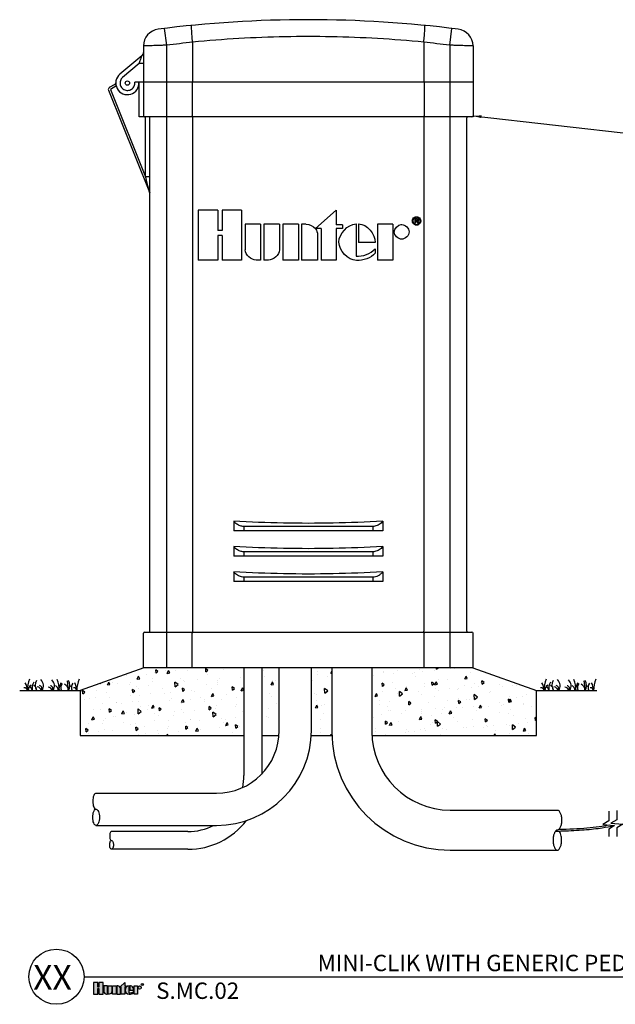
# Model space of a CAD drawing. Units: inches. Extents: x 230.5 to 302.1, y -103.9 to -44.6.
# Drawn here: x 230.5 to 265.7, y -103.9 to -45.6 of the extents above; entities that cross this region are included whole.
import ezdxf
from ezdxf.enums import TextEntityAlignment as Align

# ---------------------------------------------------------------- set-up
doc = ezdxf.new("R2010")
doc.units = ezdxf.units.IN
doc.header["$MEASUREMENT"] = 0
for name, color, linetype in [('HI Deatil 2', 1, 'Continuous'), ('HI Detail 3', 249, 'Continuous'), ('HI Text', 2, 'Continuous')]:
    doc.layers.add(name, color=color, linetype=linetype)
doc.styles.add('DIMS', font='arial.ttf')
doc.styles.add('Hunter', font='romans.shx', dxfattribs={"width": 0.7})
doc.styles.add('STYLE1', font='txt')
doc.dimstyles.new('LandMatters', dxfattribs={"dimtxt": 0.125, "dimasz": 0.125, "dimexe": 0.18, "dimexo": 0.0625, "dimgap": 0.095, "dimtad": 0, "dimdec": 3, "dimzin": 0, "dimdsep": 46, "dimlunit": 4, "dimtxsty": 'DIMS', "dimblk": 'ARCHTICK', "dimcen": 0.075, "dimclrd": 2, "dimclre": 2, "dimclrt": 2, "dimadec": 0, "dimazin": 0, "dimtfac": 1, "dimtdec": 3, "dimtix": 1, "dimtofl": 0, "dimtmove": 1, "dimatfit": 1, "dimfxl": 0.18, "dimtolj": 1, "dimtzin": 0, "dimarcsym": 0})

# ---------------------------------------------------------------- blocks, each defined once
blk = doc.blocks.new('_ARCHTICK')
at = {"color": 0, "linetype": 'ByBlock', "const_width": 0.15}
blk.add_lwpolyline([(-0.5, -0.5), (0.5, 0.5)], dxfattribs=at)

msp = doc.modelspace()

# ---------------------------------------------------------------- hatches: boundary and pattern name
at = {"layer": 'HI Detail 3'}
h = msp.add_hatch(dxfattribs=at)
h.set_pattern_fill('AR-CONC', color=256, scale=0.25, angle=45, style=0)
h.set_pattern_definition([(95, (281.2914, -48.441), (1.37888, 1.157018), [0.1875, -2.0625]), (40, (281.2914, -48.441), (-1.57498, 1.08442), [0.15, -1.65]), (145.4514, (281.4063, -48.3446), (-0.1961, 2.24144), [0.15935, -1.752855]), (91.184, (280.9379, -48.0874), (2.17923, 1.594034), [0.28125, -3.09375]), (141.6356, (281.1195, -47.9546), (-0.06975, 3.37428), [0.23903, -2.62928]), (36.184, (280.9379, -48.0874), (-0.06975, 3.37428), [0.225, -2.475]), (66, (281.203, -47.999), (1.76693, 0.343456), [0.1875, -2.0625]), (11, (281.203, -47.999), (-0.85177, 1.71202), [0.15, -1.65]), (116.4514, (281.3503, -47.9704), (0.915157, 2.055477), [0.15935, -1.752855]), (82.5, (281.2914, -48.441), (-0.566983, 0.6099745), [0, -1.63, 0, -1.675, 0, -1.65625]), (52.5, (281.2914, -48.441), (-0.232182, 1.162274), [0, -0.955, 0, -1.5925, 0, -0.63125]), (12.5, (280.8972, -48.8352), (0.9835454, 0.903802), [0, -0.625, 0, -1.95, 0, -2.5875]), (2.5, (280.7204, -49.012), (0.853975, 1.2079), [0, -0.8125, 0, -1.295, 0, -1.8375])])
h.paths.add_polyline_path([(261.052, -85.343), (257.285, -84.007), (251.321, -84.007), (251.321, -87.782, 0.012164), (251.326, -88.007), (261.052, -88.007)])
h.paths.add_polyline_path([(248.946, -84.007), (247.737, -84.007), (247.737, -87.713, -0.013142), (247.729, -88.007), (248.95, -88.007, -0.008042), (248.946, -87.782)])
h.paths.add_polyline_path([(245.837, -84.007), (244.799, -84.007), (244.799, -88.007), (245.825, -88.007, 0.019887), (245.837, -87.713)])
h.paths.add_polyline_path([(243.749, -84.007), (237.819, -84.007), (234.752, -85.095), (234.752, -88.007), (243.749, -88.007)])
h.paths.add_polyline_path([(234.752, -85.095), (234.052, -85.343), (234.052, -88.007), (234.752, -88.007)])
at = {"layer": 'HI Text'}
h = msp.add_hatch(color=256, dxfattribs=at)
h.dxf.hatch_style = 1
h.paths.add_polyline_path([(236.415, -102.879), (236.695, -102.632), (236.695, -102.825), (236.779, -102.825), (236.779, -102.879), (236.695, -102.879), (236.695, -103.317), (236.487, -103.317), (236.487, -102.879)])
h.paths.add_polyline_path([(236.184, -103.317), (235.976, -103.317), (235.976, -102.825), (236.184, -102.825)])
h.paths.add_polyline_path([(235.163, -102.971), (235.163, -103.317), (235.417, -103.317), (235.417, -102.626), (235.163, -102.626), (235.163, -102.907), (235.095, -102.907), (235.095, -102.626), (234.84, -102.626), (234.84, -103.317), (235.095, -103.317), (235.095, -102.971)])
edge = h.paths.add_edge_path()
edge.add_arc((236.979, -102.961), 0.356, 270, 311.02261)
edge.add_line((237.212, -103.229), (237.212, -103.164))
edge.add_arc((236.979, -102.933), 0.328, 265.64237, 315.33658, ccw=False)
edge.add_line((236.954, -103.26), (236.954, -102.826))
edge.add_arc((236.967, -103.071), 0.246, 93.00873, 266.99127)
edge.add_line((236.954, -103.316), (236.979, -103.316))
h.paths.add_polyline_path([(237.245, -103.317), (237.245, -102.825), (237.453, -102.825), (237.453, -103.317)])
edge = h.paths.add_edge_path()
edge.add_line((236.231, -102.825), (236.231, -103.317))
edge.add_line((236.231, -103.317), (236.44, -103.317))
edge.add_line((236.44, -103.317), (236.44, -102.98))
edge.add_arc((236.285, -102.98), 0.155, 0, 90)
edge.add_line((236.285, -102.825), (236.231, -102.825))
edge = h.paths.add_edge_path()
edge.add_line((235.72, -102.825), (235.929, -102.825))
edge.add_line((235.929, -102.825), (235.929, -103.162))
edge.add_arc((235.774, -103.162), 0.155, 270, 360, ccw=False)
edge.add_line((235.774, -103.317), (235.72, -103.317))
edge.add_line((235.72, -103.317), (235.72, -102.825))
edge = h.paths.add_edge_path()
edge.add_line((235.619, -103.317), (235.673, -103.317))
edge.add_line((235.673, -103.317), (235.673, -102.825))
edge.add_line((235.673, -102.825), (235.464, -102.825))
edge.add_line((235.464, -102.825), (235.464, -103.162))
edge.add_arc((235.619, -103.162), 0.155, 180, 270)
edge = h.paths.add_edge_path()
edge.add_line((237.221, -103.071), (237.221, -103.013))
edge.add_arc((237.016, -103.031), 0.206, 4.96583, 83.99133)
edge.add_line((237.037, -102.826), (237.004, -102.826))
edge.add_line((237.004, -102.826), (237.004, -103.071))
edge.add_line((237.004, -103.071), (237.221, -103.071))
edge = h.paths.add_edge_path()
edge.add_arc((237.576, -102.925), 0.0996, 0, 360)

# ---------------------------------------------------------------- linework, layer by layer
at = {"layer": 'HI Deatil 2'}
for p, q in [((230.479, -85.343), (234.052, -85.343)), ((261.052, -85.343), (264.625, -85.343))]:
    msp.add_line(p, q, dxfattribs=at)
at = {"layer": 'HI Detail 3'}
for p, q in [((239.177, -47.142), (239.056, -46.15)), ((255.927, -47.142), (256.048, -46.15)), ((237.802, -47.189), (237.802, -49.322)), ((239.177, -84.007), (239.177, -47.142)), ((240.713, -46.972), (240.713, -49.322)), ((254.391, -46.972), (254.391, -49.322)), ((255.927, -47.142), (255.927, -84.007)), ((257.302, -47.189), (257.302, -49.322)), ((237.713, -47.763), (236.41, -48.856)), ((237.552, -48.224), (236.572, -49.046)), ((237.802, -48.224), (237.552, -48.224)), ((236.102, -49.469), (235.783, -49.653)), ((257.302, -49.322), (237.285, -49.322)), ((237.552, -51.382), (237.552, -49.322)), ((237.802, -49.322), (237.802, -51.322)), ((240.69, -49.322), (240.69, -51.322)), ((254.414, -49.322), (254.414, -51.322)), ((257.302, -49.322), (257.302, -51.382)), ((235.73, -49.808), (238.159, -55.837)), ((236.165, -49.577), (235.846, -49.761)), ((235.846, -49.761), (237.927, -54.927)), ((237.862, -51.382), (237.552, -51.382)), ((257.302, -51.382), (237.862, -51.382)), ((237.927, -54.927), (237.927, -51.382)), ((238.177, -81.822), (238.177, -51.442)), ((240.707, -51.442), (240.707, -81.822)), ((254.397, -51.442), (254.397, -81.822)), ((256.927, -81.822), (256.927, -51.442)), ((238.177, -54.927), (237.927, -54.927)), ((238.166, -55.858), (238.159, -55.837)), ((242.2, -56.898), (241.049, -56.898)), ((241.049, -56.898), (241.049, -59.872)), ((242.2, -56.898), (242.2, -58.112)), ((243.609, -56.898), (242.457, -56.898)), ((242.457, -56.898), (242.457, -58.112)), ((243.609, -56.898), (243.609, -59.872)), ((249.211, -56.901), (247.991, -57.996)), ((249.211, -56.901), (249.211, -57.769)), ((253.956, -57.404), (253.859, -57.404)), ((253.859, -57.404), (253.859, -57.68)), ((253.908, -57.68), (253.859, -57.68)), ((253.949, -57.438), (253.908, -57.438)), ((253.908, -57.438), (253.908, -57.537)), ((253.952, -57.537), (253.908, -57.537)), ((253.946, -57.571), (253.908, -57.571)), ((253.908, -57.571), (253.908, -57.68)), ((254.026, -57.643), (254.026, -57.665)), ((254.029, -57.68), (254.026, -57.665)), ((254.074, -57.68), (254.029, -57.68)), ((254.07, -57.621), (254.07, -57.641)), ((254.074, -57.68), (254.073, -57.676)), ((242.457, -58.112), (242.2, -58.112)), ((244.735, -57.745), (243.814, -57.745)), ((243.814, -57.745), (243.814, -59.257)), ((244.735, -57.745), (244.735, -59.87)), ((245.855, -57.745), (244.933, -57.745)), ((244.933, -57.745), (244.933, -59.87)), ((245.855, -57.745), (245.855, -59.257)), ((246.968, -57.737), (246.047, -57.737)), ((246.047, -57.737), (246.047, -59.87)), ((246.968, -57.737), (246.968, -59.87)), ((247.418, -57.745), (247.163, -57.745)), ((247.163, -57.745), (247.163, -59.87)), ((248.318, -57.996), (247.991, -57.996)), ((248.318, -57.996), (248.318, -59.87)), ((249.579, -57.769), (249.211, -57.769)), ((249.579, -57.996), (249.211, -57.996)), ((249.211, -57.996), (249.211, -59.87)), ((249.579, -57.769), (249.579, -57.996)), ((250.384, -57.716), (250.384, -59.632)), ((250.536, -57.716), (250.536, -58.814)), ((252.563, -57.737), (251.649, -57.737)), ((251.649, -57.737), (251.649, -59.87)), ((252.563, -57.737), (252.563, -59.87)), ((242.457, -58.407), (242.2, -58.407)), ((242.2, -58.407), (242.2, -59.872)), ((242.457, -58.407), (242.457, -59.872)), ((248.102, -58.366), (248.102, -59.87)), ((251.517, -58.814), (250.536, -58.814)), ((251.51, -59.188), (251.51, -59.451)), ((242.2, -59.872), (241.049, -59.872)), ((243.609, -59.872), (242.457, -59.872)), ((244.735, -59.87), (244.476, -59.87)), ((245.195, -59.87), (244.933, -59.87)), ((246.968, -59.87), (246.047, -59.87)), ((248.102, -59.87), (247.163, -59.87)), ((249.211, -59.87), (248.318, -59.87)), ((252.563, -59.87), (251.649, -59.87)), ((243.147, -75.316), (243.147, -75.882)), ((243.738, -75.632), (243.738, -75.882)), ((251.366, -75.632), (243.738, -75.632)), ((251.366, -75.632), (251.366, -75.882)), ((251.957, -75.316), (251.957, -75.882)), ((251.957, -75.882), (243.147, -75.882)), ((243.147, -76.816), (243.147, -77.382)), ((251.957, -76.816), (251.957, -77.382)), ((251.957, -77.382), (243.147, -77.382)), ((243.738, -77.132), (243.738, -77.382)), ((251.366, -77.132), (243.738, -77.132)), ((251.366, -77.132), (251.366, -77.382)), ((243.147, -78.316), (243.147, -78.882)), ((243.738, -78.632), (243.738, -78.882)), ((251.366, -78.632), (243.738, -78.632)), ((251.366, -78.632), (251.366, -78.882)), ((251.957, -78.316), (251.957, -78.882)), ((251.957, -78.882), (243.147, -78.882)), ((237.802, -84.013), (237.802, -81.942)), ((237.862, -81.882), (238.117, -81.882)), ((238.117, -81.882), (256.987, -81.882)), ((240.69, -84.007), (240.69, -81.942)), ((254.414, -84.007), (254.414, -81.942)), ((256.987, -81.882), (257.242, -81.882)), ((257.302, -84.013), (257.302, -81.942)), ((237.819, -84.007), (234.052, -85.343)), ((257.285, -84.007), (237.819, -84.007)), ((243.749, -84.007), (243.749, -90.379)), ((244.799, -84.007), (244.799, -90.286)), ((245.837, -87.713), (245.837, -84.007)), ((247.737, -87.713), (247.737, -84.007)), ((248.946, -84.007), (248.946, -87.782)), ((251.321, -84.007), (251.321, -87.782)), ((257.285, -84.007), (261.052, -85.343)), ((233.289, -84.773), (233.356, -85.343)), ((263.862, -84.773), (263.929, -85.343)), ((234.052, -85.343), (234.052, -88.007)), ((261.052, -88.007), (261.052, -85.343)), ((234.052, -88.007), (243.749, -88.007)), ((244.799, -88.007), (245.825, -88.007)), ((247.729, -88.007), (248.95, -88.007)), ((251.326, -88.007), (261.052, -88.007)), ((234.99, -91.422), (242.127, -91.422)), ((255.958, -92.419), (262.291, -92.419)), ((234.99, -93.322), (242.127, -93.322)), ((240.437, -93.69), (235.914, -93.69)), ((240.437, -93.69), (235.914, -93.69)), ((240.437, -94.74), (235.914, -94.74)), ((240.437, -94.74), (235.914, -94.74)), ((255.958, -94.794), (262.291, -94.794))]:
    msp.add_line(p, q, dxfattribs=at)
for points in [[(234.99, -91.422, 0.140129), (234.935, -91.45, 0.099003), (234.859, -91.562, 0.056412), (234.817, -91.705, 0.043094), (234.8, -91.898, 0.043094), (234.817, -92.091, 0.056412), (234.859, -92.234, 0.099003), (234.935, -92.346, 0.197093), (235, -92.373, 0.197093)], [(235, -92.373, -0.197093), (235.065, -92.399, -0.099003), (235.141, -92.512, -0.056412), (235.182, -92.654, -0.043094), (235.199, -92.848, -0.043094), (235.182, -93.041, -0.056412), (235.141, -93.183, -0.099003), (235.065, -93.296, -0.193052), (235, -93.323, -0.193052), (234.935, -93.296, -0.099003), (234.859, -93.183, -0.056412), (234.817, -93.041, -0.043094), (234.8, -92.848, -0.043094), (234.817, -92.654, -0.124906), (234.95, -92.358, -0.03704)], [(262.291, -92.419, -0.193052), (262.372, -92.452, -0.099003), (262.467, -92.593, -0.056412), (262.52, -92.771, -0.043094), (262.54, -93.013, -0.043094), (262.52, -93.254, -0.056412), (262.467, -93.432, -0.099003), (262.372, -93.573, -0.197093), (262.291, -93.606, -0.197093)], [(235.914, -93.69, 0.169907), (235.879, -93.706, 0.099003), (235.836, -93.768, 0.056412), (235.813, -93.847, 0.043094), (235.804, -93.953, 0.043094), (235.813, -94.06, 0.056412), (235.836, -94.139, 0.099003), (235.879, -94.201, 0.197093), (235.914, -94.216, 0.197093)], [(262.291, -93.606, 0.197093), (262.21, -93.64, 0.099003), (262.115, -93.78, 0.056412), (262.063, -93.958, 0.043094), (262.042, -94.2, 0.043094), (262.063, -94.441, 0.056412), (262.115, -94.62, 0.099003), (262.21, -94.76, 0.193052), (262.291, -94.794, 0.193052), (262.372, -94.76, 0.099003), (262.467, -94.62, 0.056412), (262.52, -94.441, 0.043094), (262.54, -94.2, 0.043094), (262.52, -93.958, 0.091499), (262.416, -93.677, 0.03704)], [(235.914, -94.216, -0.197093), (235.95, -94.23, -0.099003), (235.992, -94.292, -0.056412), (236.015, -94.371, -0.043094), (236.025, -94.478, -0.043094), (236.015, -94.585, -0.056412), (235.992, -94.663, -0.099003), (235.95, -94.725, -0.193052), (235.914, -94.74, -0.193052), (235.879, -94.725, -0.099003), (235.836, -94.663, -0.056412), (235.813, -94.585, -0.043094), (235.804, -94.478, -0.043094), (235.813, -94.371, -0.124906), (235.887, -94.208, -0.03704)]]:
    msp.add_lwpolyline(points, format="xyb", dxfattribs=at)
for points in [[(265.33, -92.483), (265.33, -93.062), (264.981, -93.275), (265.678, -93.333), (265.33, -93.546), (265.33, -93.979)], [(265.815, -92.444), (265.815, -92.988), (265.466, -93.201), (266.163, -93.259), (265.815, -93.472), (265.815, -93.979)]]:
    msp.add_lwpolyline(points, dxfattribs=at)
msp.add_circle((236.852, -49.382), 0.13, dxfattribs=at)
for centre, radius, start, end in [((247.552, -115.667), 70.035, 82.71832, 97.28168), ((238.802, -47.189), 1, 97.28168, 180), ((256.302, -47.189), 1, 359.99999, 82.71824), ((247.552, -115.667), 69.035, 95.68571, 96.96803), ((247.552, -115.667), 69.035, 83.03197, 84.31429), ((237.552, -47.571), 0.25, 310, 0), ((236.852, -49.382), 0.688, 129.78666, 5.00673), ((236.04, -49.361), 0.125, 300, 358.46113), ((235.846, -49.761), 0.125, 120, 201.94358), ((236.04, -49.361), 0.25, 300, 306.441), ((237.862, -51.322), 0.06, 180, 270), ((238.117, -51.442), 0.06, 0, 90), ((256.987, -51.442), 0.06, 90, 180), ((257.242, -51.322), 0.06, 270, 0), ((237.927, -55.931), 0.25, 11.23514, 16.81851), ((237.862, -81.942), 0.06, 90, 180), ((238.117, -81.822), 0.06, 270, 0), ((256.987, -81.822), 0.06, 180, 270), ((257.242, -81.942), 0.06, 0, 90), ((229.64, -85.463), 1.307, 5.26219, 26.4537), ((233.033, -85.407), 2.109, 159.59313, 178.27662), ((231.386, -85.356), 0.409, 125.46881, 178.16504), ((230.718, -85.428), 0.505, 9.61256, 47.53101), ((231.907, -85.198), 0.696, 149.6093, 192.00657), ((231.234, -85.292), 0.249, 348.19878, 73.05072), ((231.947, -85.035), 0.549, 148.68064, 214.07882), ((231.589, -85.24), 0.208, 330.08127, 73.43807), ((231.393, -85.059), 0.491, 324.64645, 47.18531), ((232.241, -85.254), 0.208, 334.43708, 73.43807), ((232.044, -85.073), 0.491, 326.6204, 47.18531), ((232.355, -85.369), 0.409, 3.63756, 54.53119), ((230.726, -85.42), 2.109, 2.08793, 20.40687), ((234.083, -85.477), 1.307, 153.5463, 174.14036), ((233.34, -85.176), 0.429, 144.04836, 202.91516), ((233.006, -85.294), 0.345, 351.81737, 67.93977), ((232.903, -85.037), 0.549, 326.13922, 31.31936), ((233.617, -85.294), 0.249, 106.94928, 191.40309), ((233.971, -85.162), 0.429, 144.04836, 204.95516), ((232.572, -85.463), 1.307, 5.26219, 26.4537), ((235.965, -85.407), 2.109, 159.59313, 178.27662), ((260.213, -85.463), 1.307, 5.26219, 26.4537), ((263.606, -85.407), 2.109, 159.59313, 178.27662), ((261.959, -85.356), 0.409, 125.46881, 178.16504), ((261.29, -85.428), 0.505, 9.61256, 47.53101), ((262.479, -85.198), 0.696, 149.6093, 192.00657), ((261.806, -85.292), 0.249, 348.19878, 73.05072), ((262.52, -85.035), 0.549, 148.68064, 214.07882), ((262.162, -85.24), 0.208, 330.08127, 73.43807), ((261.965, -85.059), 0.491, 324.64645, 47.18531), ((262.813, -85.254), 0.208, 334.43708, 73.43807), ((262.616, -85.073), 0.491, 326.6204, 47.18531), ((262.927, -85.369), 0.409, 3.63756, 54.53119), ((261.299, -85.42), 2.109, 2.08793, 20.40687), ((264.656, -85.477), 1.307, 153.5463, 174.14036), ((263.912, -85.176), 0.429, 144.04836, 202.91516), ((263.578, -85.294), 0.345, 351.81737, 67.93977), ((263.476, -85.037), 0.549, 326.13922, 31.31936), ((264.19, -85.294), 0.249, 106.94928, 191.40309), ((264.543, -85.162), 0.429, 144.04836, 204.95516), ((263.145, -85.463), 1.307, 5.26219, 26.4537), ((266.538, -85.407), 2.109, 159.59313, 178.27662), ((230.746, -85.392), 0.208, 13.51276, 95.49517), ((231.455, -85.43), 0.316, 15.918, 77.81025), ((232.106, -85.444), 0.316, 18.57291, 77.81025), ((233.678, -85.392), 0.208, 13.51276, 95.49517), ((261.319, -85.392), 0.208, 13.51276, 95.49517), ((262.027, -85.43), 0.316, 15.918, 77.81025), ((262.678, -85.444), 0.316, 18.57291, 77.81025), ((264.25, -85.392), 0.208, 13.51276, 95.49517), ((242.127, -87.713), 3.71, 270, 0), ((242.127, -87.713), 5.61, 270, 0), ((255.958, -87.782), 7.012, 180, 270), ((255.958, -87.782), 4.637, 180, 270), ((240.437, -90.379), 3.312, 347.69033, 0), ((240.437, -90.379), 4.362, 270, 322.46639), ((240.437, -90.379), 3.312, 270, 297.27211)]:
    msp.add_arc(centre, radius, start, end, dxfattribs=at)
for points, knots in [([(240.712, -46.963), (240.706, -46.899), (240.694, -46.773), (240.678, -46.589), (240.666, -46.421), (240.656, -46.272), (240.652, -46.153), (240.648, -46.056), (240.654, -46.011), (240.653, -45.973), (240.66, -45.972)], [0, 0, 0, 0, 0.1939339, 0.3801354, 0.5515473, 0.701685, 0.8248904, 0.9165659, 0.9734268, 0.9943444, 0.9943444, 0.9943444, 0.9943444]), ([(254.392, -46.963), (254.398, -46.899), (254.41, -46.773), (254.426, -46.589), (254.438, -46.421), (254.448, -46.272), (254.452, -46.153), (254.456, -46.056), (254.45, -46.011), (254.451, -45.973), (254.444, -45.972)], [0, 0, 0, 0, 0.193934, 0.3801354, 0.5515473, 0.7016849, 0.8248903, 0.9165657, 0.9734261, 0.9943462, 0.9943462, 0.9943462, 0.9943462]), ([(239.177, -47.142), (239.088, -47.145), (238.912, -47.151), (238.657, -47.16), (238.423, -47.168), (238.217, -47.175), (238.048, -47.181), (237.923, -47.185), (237.846, -47.188), (237.811, -47.189), (237.802, -47.189)], [0, 0, 0, 0, 0.268483, 0.526595, 0.764474, 0.972936, 1.144008, 1.271124, 1.349377, 1.375799, 1.375799, 1.375799, 1.375799]), ([(254.392, -46.963), (253.483, -46.875), (251.661, -46.734), (248.922, -46.628), (246.182, -46.628), (243.443, -46.734), (241.621, -46.875), (240.712, -46.963)], [0, 0, 0, 0, 2.740598, 5.479916, 8.220163, 10.959719, 13.700103, 13.700103, 13.700103, 13.700103]), ([(240.712, -46.963), (240.712, -46.964), (240.712, -46.966), (240.713, -46.969), (240.713, -46.971), (240.713, -46.972)], [0, 0, 0, 0, 0.00296148, 0.005955253, 0.008963659, 0.008963659, 0.008963659, 0.008963659]), ([(254.392, -46.963), (254.392, -46.964), (254.392, -46.966), (254.391, -46.969), (254.391, -46.971), (254.391, -46.972)], [0, 0, 0, 0, 0.00299883, 0.005992629, 0.009001061, 0.009001061, 0.009001061, 0.009001061]), ([(257.302, -47.189), (257.293, -47.189), (257.258, -47.188), (257.181, -47.185), (257.056, -47.181), (256.887, -47.175), (256.681, -47.168), (256.447, -47.16), (256.192, -47.151), (256.016, -47.145), (255.927, -47.142)], [0, 0, 0, 0, 0.026421, 0.104675, 0.231791, 0.402863, 0.611325, 0.849203, 1.107315, 1.375799, 1.375799, 1.375799, 1.375799]), ([(237.552, -48.224), (237.566, -48.184), (237.592, -48.109), (237.628, -48.006), (237.658, -47.92), (237.681, -47.853), (237.698, -47.806), (237.707, -47.778), (237.712, -47.766), (237.713, -47.763)], [0, 0, 0, 0, 0.1275947, 0.2370193, 0.3277102, 0.3992157, 0.4499591, 0.4791365, 0.4883872, 0.4883872, 0.4883872, 0.4883872]), ([(236.572, -49.046), (236.541, -49.072), (236.486, -49.132), (236.432, -49.241), (236.409, -49.362), (236.421, -49.484), (236.465, -49.598), (236.539, -49.696), (236.636, -49.769), (236.75, -49.814), (236.872, -49.825), (236.993, -49.803), (237.102, -49.748), (237.163, -49.693), (237.188, -49.662)], [0, 0, 0, 0, 0.119779, 0.240982, 0.361708, 0.482607, 0.603448, 0.724305, 0.845159, 0.966013, 1.086867, 1.20772, 1.328577, 1.449427, 1.449427, 1.449427, 1.449427]), ([(237.188, -49.662), (237.214, -49.631), (237.257, -49.562), (237.291, -49.444), (237.291, -49.362), (237.285, -49.322)], [0, 0, 0, 0, 0.1208689, 0.2416625, 0.362647, 0.362647, 0.362647, 0.362647]), ([(240.693, -51.382), (240.69, -51.382), (240.693, -51.366), (240.691, -51.36), (240.69, -51.352)], [0, 0, 0, 0, 0.00814655, 0.03012544, 0.03012544, 0.03012544, 0.03012544]), ([(240.704, -51.382), (240.707, -51.382), (240.704, -51.398), (240.706, -51.405), (240.707, -51.412)], [0, 0, 0, 0, 0.00814696, 0.03012593, 0.03012593, 0.03012593, 0.03012593]), ([(254.4, -51.382), (254.397, -51.382), (254.4, -51.398), (254.398, -51.405), (254.397, -51.412)], [0, 0, 0, 0, 0.00814696, 0.03012593, 0.03012593, 0.03012593, 0.03012593]), ([(254.411, -51.382), (254.414, -51.382), (254.411, -51.366), (254.413, -51.36), (254.414, -51.352)], [0, 0, 0, 0, 0.00814655, 0.03012544, 0.03012544, 0.03012544, 0.03012544]), ([(238.154, -55.819), (238.152, -55.812), (238.148, -55.795), (238.141, -55.767), (238.133, -55.734), (238.123, -55.696), (238.112, -55.654), (238.1, -55.607), (238.087, -55.555), (238.073, -55.498), (238.057, -55.436), (238.039, -55.368), (238.021, -55.294), (238, -55.213), (237.977, -55.125), (237.953, -55.029), (237.936, -54.962), (237.927, -54.927)], [0, 0, 0, 0, 0.0221598, 0.0512651, 0.0859215, 0.125123, 0.1688206, 0.2171282, 0.2703055, 0.3287309, 0.39278, 0.4627392, 0.5389432, 0.622094, 0.7130734, 0.8125246, 0.9200375, 0.9200375, 0.9200375, 0.9200375]), ([(238.159, -55.837), (238.158, -55.836), (238.157, -55.83), (238.155, -55.823), (238.154, -55.819)], [0, 0, 0, 0, 0.00485532, 0.01911393, 0.01911393, 0.01911393, 0.01911393]), ([(238.166, -55.858), (238.167, -55.86), (238.169, -55.866), (238.17, -55.872), (238.171, -55.876)], [0, 0, 0, 0, 0.00559495, 0.0184668, 0.0184668, 0.0184668, 0.0184668]), ([(238.168, -55.864), (238.168, -55.864), (238.168, -55.866), (238.169, -55.867), (238.169, -55.869)], [0, 0, 0, 0, 0.000444515, 0.005267014, 0.005267014, 0.005267014, 0.005267014]), ([(238.17, -55.873), (238.17, -55.874), (238.171, -55.878), (238.172, -55.881), (238.173, -55.884)], [0, 0, 0, 0, 0.00372923, 0.0114408, 0.0114408, 0.0114408, 0.0114408]), ([(253.969, -57.327), (253.966, -57.327), (253.946, -57.326), (253.926, -57.328), (253.91, -57.332)], [0, 0, 0, 0, 0.0078415, 0.05958929, 0.05958929, 0.05958929, 0.05958929]), ([(254.112, -57.698), (254.113, -57.698), (254.126, -57.684), (254.138, -57.669), (254.148, -57.652)], [0, 0, 0, 0, 0.00187017, 0.05811155, 0.05811155, 0.05811155, 0.05811155]), ([(253.057, -57.756), (253.065, -57.756), (253.28, -57.748), (253.522, -57.987), (253.522, -58.194)], [0, 0, 0, 0, 0.0244817, 0.6459622, 0.6459622, 0.6459622, 0.6459622]), ([(253.969, -57.795), (253.967, -57.795), (253.963, -57.795), (253.959, -57.795), (253.958, -57.795)], [0, 0, 0, 0, 0.00817763, 0.01084815, 0.01084815, 0.01084815, 0.01084815]), ([(243.738, -75.632), (243.702, -75.631), (243.63, -75.624), (243.523, -75.597), (243.418, -75.554), (243.317, -75.492), (243.224, -75.413), (243.171, -75.35), (243.147, -75.316)], [0, 0, 0, 0, 0.1066335, 0.2161818, 0.3298321, 0.4475614, 0.5690223, 0.6941385, 0.6941385, 0.6941385, 0.6941385]), ([(251.957, -75.316), (250.979, -75.373), (249.021, -75.45), (246.083, -75.45), (244.125, -75.373), (243.147, -75.316)], [0, 0, 0, 0, 2.938484, 5.876046, 8.814528, 8.814528, 8.814528, 8.814528]), ([(251.957, -75.316), (251.928, -75.356), (251.864, -75.431), (251.749, -75.52), (251.625, -75.583), (251.496, -75.621), (251.409, -75.631), (251.366, -75.632)], [0, 0, 0, 0, 0.1492067, 0.2934679, 0.4323213, 0.5653853, 0.6938329, 0.6938329, 0.6938329, 0.6938329]), ([(243.738, -77.132), (243.702, -77.131), (243.63, -77.124), (243.523, -77.097), (243.418, -77.054), (243.317, -76.992), (243.224, -76.913), (243.171, -76.85), (243.147, -76.816)], [0, 0, 0, 0, 0.1066335, 0.2161818, 0.3298321, 0.4475614, 0.5690223, 0.6941385, 0.6941385, 0.6941385, 0.6941385]), ([(251.957, -76.816), (250.979, -76.873), (249.021, -76.95), (246.083, -76.95), (244.125, -76.873), (243.147, -76.816)], [0, 0, 0, 0, 2.938484, 5.876046, 8.814528, 8.814528, 8.814528, 8.814528]), ([(251.957, -76.816), (251.928, -76.856), (251.864, -76.931), (251.749, -77.02), (251.625, -77.083), (251.496, -77.121), (251.409, -77.131), (251.366, -77.132)], [0, 0, 0, 0, 0.1492067, 0.2934679, 0.4323213, 0.5653853, 0.6938329, 0.6938329, 0.6938329, 0.6938329]), ([(243.738, -78.632), (243.695, -78.631), (243.608, -78.621), (243.48, -78.583), (243.355, -78.52), (243.241, -78.431), (243.176, -78.357), (243.147, -78.316)], [0, 0, 0, 0, 0.1281356, 0.260831, 0.399753, 0.5441426, 0.6938322, 0.6938322, 0.6938322, 0.6938322]), ([(251.957, -78.316), (250.979, -78.373), (249.021, -78.45), (246.083, -78.45), (244.125, -78.373), (243.147, -78.316)], [0, 0, 0, 0, 2.938475, 5.876055, 8.814528, 8.814528, 8.814528, 8.814528]), ([(251.957, -78.316), (251.921, -78.366), (251.839, -78.457), (251.689, -78.556), (251.53, -78.616), (251.42, -78.631), (251.366, -78.632)], [0, 0, 0, 0, 0.1858482, 0.3637544, 0.5324006, 0.6932692, 0.6932692, 0.6932692, 0.6932692]), ([(240.693, -81.882), (240.69, -81.882), (240.693, -81.898), (240.689, -81.913), (240.69, -81.932), (240.69, -81.942)], [0, 0, 0, 0, 0.00814655, 0.03012544, 0.06014082, 0.06014082, 0.06014082, 0.06014082]), ([(240.707, -81.822), (240.707, -81.832), (240.708, -81.851), (240.704, -81.866), (240.707, -81.882), (240.704, -81.882)], [0, 0, 0, 0, 0.03001544, 0.05199441, 0.06014137, 0.06014137, 0.06014137, 0.06014137]), ([(254.4, -81.882), (254.397, -81.882), (254.4, -81.866), (254.398, -81.86), (254.397, -81.852)], [0, 0, 0, 0, 0.00814696, 0.03012593, 0.03012593, 0.03012593, 0.03012593]), ([(254.411, -81.882), (254.414, -81.882), (254.411, -81.898), (254.415, -81.913), (254.414, -81.932), (254.414, -81.942)], [0, 0, 0, 0, 0.00814655, 0.03012544, 0.06014082, 0.06014082, 0.06014082, 0.06014082]), ([(265.638, -93.358), (265.42, -93.406), (265.191, -93.45), (264.624, -93.536), (264.272, -93.576), (263.487, -93.637), (263.057, -93.659), (262.469, -93.676), (262.321, -93.68), (262.172, -93.682)], [2.078006, 2.078006, 2.078006, 2.078006, 2.515627, 2.515627, 3.086263, 3.086263, 3.6569, 3.6569, 3.847374, 3.847374, 3.847374, 3.847374]), ([(265.385, -93.309), (264.992, -93.387), (264.125, -93.509), (262.959, -93.565), (262.366, -93.578)], [2.23107, 2.23107, 2.23107, 2.23107, 3, 3.763373, 3.763373, 3.763373, 3.763373])]:
    msp.add_open_spline(points, degree=3, knots=knots, dxfattribs=at)
for points in [[(240.69, -51.352), (240.689, -51.342), (240.69, -51.332), (240.69, -51.322)], [(240.707, -51.412), (240.708, -51.422), (240.707, -51.432), (240.707, -51.442)], [(254.397, -51.412), (254.396, -51.422), (254.397, -51.432), (254.397, -51.442)], [(254.414, -51.352), (254.415, -51.342), (254.414, -51.332), (254.414, -51.322)], [(238.166, -55.858), (238.167, -55.86), (238.167, -55.862), (238.168, -55.864)], [(238.169, -55.869), (238.17, -55.87), (238.17, -55.871), (238.17, -55.873)], [(253.71, -57.542), (253.71, -57.52), (253.713, -57.498), (253.719, -57.477)], [(253.718, -57.608), (253.713, -57.586), (253.71, -57.564), (253.71, -57.542)], [(253.784, -57.721), (253.753, -57.69), (253.729, -57.65), (253.718, -57.608)], [(253.719, -57.477), (253.73, -57.436), (253.754, -57.396), (253.784, -57.366)], [(253.752, -57.486), (253.748, -57.505), (253.746, -57.523), (253.746, -57.542)], [(253.746, -57.542), (253.746, -57.561), (253.748, -57.581), (253.752, -57.599)], [(253.774, -57.435), (253.764, -57.451), (253.757, -57.468), (253.752, -57.486)], [(253.752, -57.599), (253.757, -57.617), (253.764, -57.635), (253.774, -57.651)], [(253.808, -57.39), (253.795, -57.404), (253.783, -57.419), (253.774, -57.435)], [(253.774, -57.651), (253.783, -57.668), (253.795, -57.683), (253.808, -57.697)], [(253.784, -57.366), (253.815, -57.335), (253.854, -57.311), (253.896, -57.3)], [(253.832, -57.369), (253.824, -57.375), (253.815, -57.382), (253.808, -57.39)], [(253.808, -57.697), (253.815, -57.704), (253.823, -57.711), (253.831, -57.717)], [(253.855, -57.354), (253.847, -57.358), (253.839, -57.363), (253.832, -57.369)], [(253.91, -57.332), (253.891, -57.337), (253.872, -57.344), (253.855, -57.354)], [(253.896, -57.3), (253.917, -57.295), (253.94, -57.293), (253.961, -57.293)], [(253.961, -57.571), (253.956, -57.571), (253.951, -57.571), (253.946, -57.571)], [(253.971, -57.438), (253.964, -57.438), (253.957, -57.438), (253.95, -57.438)], [(253.952, -57.537), (253.962, -57.537), (253.972, -57.537), (253.982, -57.535)], [(253.956, -57.404), (253.962, -57.404), (253.968, -57.404), (253.974, -57.405)], [(253.961, -57.293), (253.965, -57.293), (253.969, -57.293), (253.973, -57.293)], [(253.975, -57.573), (253.97, -57.572), (253.966, -57.572), (253.961, -57.571)], [(254.022, -57.335), (254.005, -57.33), (253.987, -57.327), (253.969, -57.327)], [(254.008, -57.447), (253.997, -57.441), (253.983, -57.439), (253.971, -57.438)], [(253.973, -57.293), (253.991, -57.294), (254.009, -57.296), (254.027, -57.301)], [(253.974, -57.405), (253.989, -57.405), (254.004, -57.407), (254.019, -57.41)], [(254, -57.58), (253.992, -57.576), (253.984, -57.574), (253.975, -57.573)], [(253.982, -57.535), (253.985, -57.535), (253.988, -57.534), (253.991, -57.534)], [(253.991, -57.534), (253.993, -57.533), (253.996, -57.532), (253.998, -57.531)], [(253.998, -57.531), (254.004, -57.529), (254.009, -57.526), (254.014, -57.521)], [(254.015, -57.595), (254.012, -57.589), (254.006, -57.583), (254, -57.58)], [(254.028, -57.547), (254.021, -57.549), (254.014, -57.55), (254.007, -57.551)], [(254.007, -57.551), (254.016, -57.553), (254.025, -57.556), (254.034, -57.56)], [(254.026, -57.488), (254.026, -57.473), (254.021, -57.455), (254.008, -57.447)], [(254.014, -57.521), (254.018, -57.517), (254.021, -57.512), (254.023, -57.506)], [(254.026, -57.643), (254.026, -57.626), (254.024, -57.609), (254.015, -57.595)], [(254.019, -57.41), (254.023, -57.412), (254.028, -57.413), (254.031, -57.414)], [(254.071, -57.356), (254.056, -57.347), (254.039, -57.34), (254.022, -57.335)], [(254.023, -57.506), (254.025, -57.5), (254.026, -57.494), (254.026, -57.488)], [(254.027, -57.301), (254.067, -57.311), (254.105, -57.333), (254.135, -57.362)], [(254.046, -57.538), (254.04, -57.542), (254.034, -57.545), (254.028, -57.547)], [(254.031, -57.414), (254.041, -57.418), (254.049, -57.423), (254.056, -57.43)], [(254.034, -57.56), (254.042, -57.564), (254.049, -57.571), (254.055, -57.578)], [(254.061, -57.525), (254.057, -57.53), (254.052, -57.535), (254.046, -57.538)], [(254.055, -57.578), (254.063, -57.591), (254.07, -57.606), (254.07, -57.621)], [(254.056, -57.43), (254.062, -57.437), (254.067, -57.446), (254.07, -57.455)], [(254.074, -57.484), (254.074, -57.498), (254.07, -57.514), (254.061, -57.525)], [(254.07, -57.455), (254.073, -57.464), (254.074, -57.474), (254.074, -57.484)], [(254.07, -57.641), (254.07, -57.646), (254.07, -57.65), (254.07, -57.655)], [(254.07, -57.655), (254.07, -57.657), (254.07, -57.66), (254.071, -57.662)], [(254.075, -57.359), (254.074, -57.358), (254.072, -57.357), (254.071, -57.356)], [(254.071, -57.662), (254.071, -57.667), (254.071, -57.672), (254.073, -57.676)], [(254.113, -57.39), (254.102, -57.378), (254.089, -57.368), (254.075, -57.359)], [(254.105, -57.705), (254.107, -57.703), (254.11, -57.701), (254.112, -57.698)], [(254.145, -57.428), (254.136, -57.414), (254.125, -57.401), (254.113, -57.39)], [(254.135, -57.362), (254.136, -57.363), (254.138, -57.365), (254.139, -57.366)], [(254.139, -57.366), (254.169, -57.396), (254.193, -57.436), (254.204, -57.478)], [(254.203, -57.61), (254.192, -57.651), (254.169, -57.69), (254.139, -57.72)], [(254.148, -57.434), (254.147, -57.432), (254.146, -57.43), (254.145, -57.428)], [(254.169, -57.486), (254.165, -57.468), (254.158, -57.45), (254.148, -57.434)], [(254.148, -57.652), (254.157, -57.636), (254.165, -57.618), (254.169, -57.599)], [(254.176, -57.542), (254.176, -57.523), (254.174, -57.504), (254.169, -57.486)], [(254.169, -57.599), (254.174, -57.581), (254.176, -57.561), (254.176, -57.542)], [(254.212, -57.542), (254.212, -57.565), (254.209, -57.588), (254.203, -57.61)], [(254.204, -57.478), (254.21, -57.499), (254.212, -57.52), (254.212, -57.542)], [(247.422, -57.745), (247.628, -57.747), (247.861, -57.836), (247.984, -58.001)], [(247.984, -58.001), (248.06, -58.104), (248.097, -58.238), (248.102, -58.366)], [(249.369, -58.802), (249.369, -58.306), (249.889, -57.741), (250.384, -57.716)], [(250.536, -57.716), (251.026, -57.728), (251.538, -58.324), (251.517, -58.814)], [(252.641, -58.195), (252.641, -57.993), (252.856, -57.767), (253.057, -57.756)], [(253.081, -58.632), (252.874, -58.632), (252.642, -58.401), (252.641, -58.195)], [(253.522, -58.194), (253.522, -58.401), (253.288, -58.632), (253.081, -58.632)], [(253.901, -57.788), (253.857, -57.778), (253.816, -57.753), (253.784, -57.721)], [(253.831, -57.717), (253.838, -57.722), (253.845, -57.728), (253.853, -57.732)], [(253.853, -57.732), (253.869, -57.742), (253.887, -57.749), (253.905, -57.754)], [(253.958, -57.795), (253.939, -57.795), (253.92, -57.792), (253.901, -57.788)], [(253.905, -57.754), (253.924, -57.758), (253.943, -57.76), (253.962, -57.76)], [(253.962, -57.76), (253.98, -57.76), (253.999, -57.758), (254.017, -57.753)], [(254.029, -57.786), (254.01, -57.791), (253.989, -57.794), (253.969, -57.795)], [(254.017, -57.753), (254.035, -57.749), (254.053, -57.741), (254.069, -57.732)], [(254.133, -57.726), (254.104, -57.754), (254.068, -57.775), (254.029, -57.786)], [(254.069, -57.732), (254.079, -57.726), (254.089, -57.719), (254.098, -57.711)], [(254.098, -57.711), (254.1, -57.709), (254.103, -57.707), (254.105, -57.705)], [(254.139, -57.72), (254.137, -57.722), (254.135, -57.724), (254.133, -57.726)], [(250.407, -59.882), (249.908, -59.882), (249.369, -59.302), (249.369, -58.802)], [(244.476, -59.87), (244.175, -59.863), (243.827, -59.558), (243.814, -59.257)], [(245.855, -59.257), (245.842, -59.557), (245.495, -59.863), (245.195, -59.87)], [(250.384, -59.632), (250.786, -59.671), (251.231, -59.479), (251.51, -59.188)], [(251.51, -59.451), (251.256, -59.753), (250.802, -59.898), (250.407, -59.882)], [(254.397, -81.852), (254.396, -81.842), (254.397, -81.832), (254.397, -81.822)]]:
    msp.add_open_spline(points, degree=3, dxfattribs=at)
at = {"layer": 'HI Text'}
msp.add_line((234.286, -102.283), (298.678, -102.283), dxfattribs=at)
for points in [[(235.163, -102.971), (235.163, -103.317), (235.417, -103.317), (235.417, -102.626), (235.163, -102.626), (235.163, -102.907), (235.095, -102.907), (235.095, -102.626), (234.84, -102.626), (234.84, -103.317), (235.095, -103.317), (235.095, -102.971)], [(236.184, -103.317), (235.976, -103.317), (235.976, -102.825), (236.184, -102.825)], [(236.415, -102.879), (236.695, -102.632), (236.695, -102.825), (236.779, -102.825), (236.779, -102.879), (236.695, -102.879), (236.695, -103.317), (236.487, -103.317), (236.487, -102.879)], [(237.245, -103.317), (237.245, -102.825), (237.453, -102.825), (237.453, -103.317)]]:
    msp.add_lwpolyline(points, close=True, dxfattribs=at)
for points in [[(235.619, -103.317), (235.673, -103.317), (235.673, -102.825), (235.464, -102.825), (235.464, -103.162, 0.414214)], [(235.72, -102.825), (235.929, -102.825), (235.929, -103.162, -0.414214), (235.774, -103.317), (235.72, -103.317)], [(236.231, -102.825), (236.231, -103.317), (236.44, -103.317), (236.44, -102.98, 0.414214), (236.285, -102.825)], [(237.221, -103.071), (237.221, -103.013, 0.359162), (237.037, -102.826), (237.004, -102.826), (237.004, -103.071)]]:
    msp.add_lwpolyline(points, format="xyb", close=True, dxfattribs=at)
msp.add_lwpolyline([(236.979, -103.316, 0.180931), (237.212, -103.229), (237.212, -103.164, -0.220295), (236.954, -103.26), (236.954, -102.826, 0.94882), (236.954, -103.316), (236.979, -103.316)], format="xyb", dxfattribs=at)
for centre, radius in [((232.653, -102.283), 1.633), ((237.576, -102.925), 0.0996), ((237.741, -102.743), 0.0666)]:
    msp.add_circle(centre, radius, dxfattribs=at)

# ---------------------------------------------------------------- texts
at = {"layer": 'HI Text', "style": 'STYLE1'}
msp.add_text('R', height=0.0866, dxfattribs=at).set_placement((237.743, -102.783), align=Align.CENTER)
at = {"layer": 'HI Text', "char_height": 0.97031, "style": 'Hunter'}
for s, insert, width, attachment_point in [('{\\fArial|b0|i0|c0|p34;MINI-CLIK WITH GENERIC PEDESTAL CONTROLLER}', (279.046, -101.469), 44.32945, 6), ('{\\fArial|b0|i0|c0|p34;S.MC.02}', (238.553, -102.626), 33.6763, 1)]:
    msp.add_mtext(s, dxfattribs=dict(at, insert=insert, width=width, attachment_point=attachment_point))
at = {"layer": 'HI Text', "insert": (233.557, -102.315), "char_height": 1.45547, "attachment_point": 6, "style": 'Hunter'}
msp.add_mtext('{\\fArial|b0|i0|c0|p34;XX}', dxfattribs=at)

# ---------------------------------------------------------------- leaders
at = {"layer": 'HI Text'}
msp.add_leader([(257.302, -51.322), (284.182, -54.354), (284.804, -54.354)], dimstyle='LandMatters', override={"dimasz": 0.5}, dxfattribs=at)

doc.saveas('drawing.dxf')
